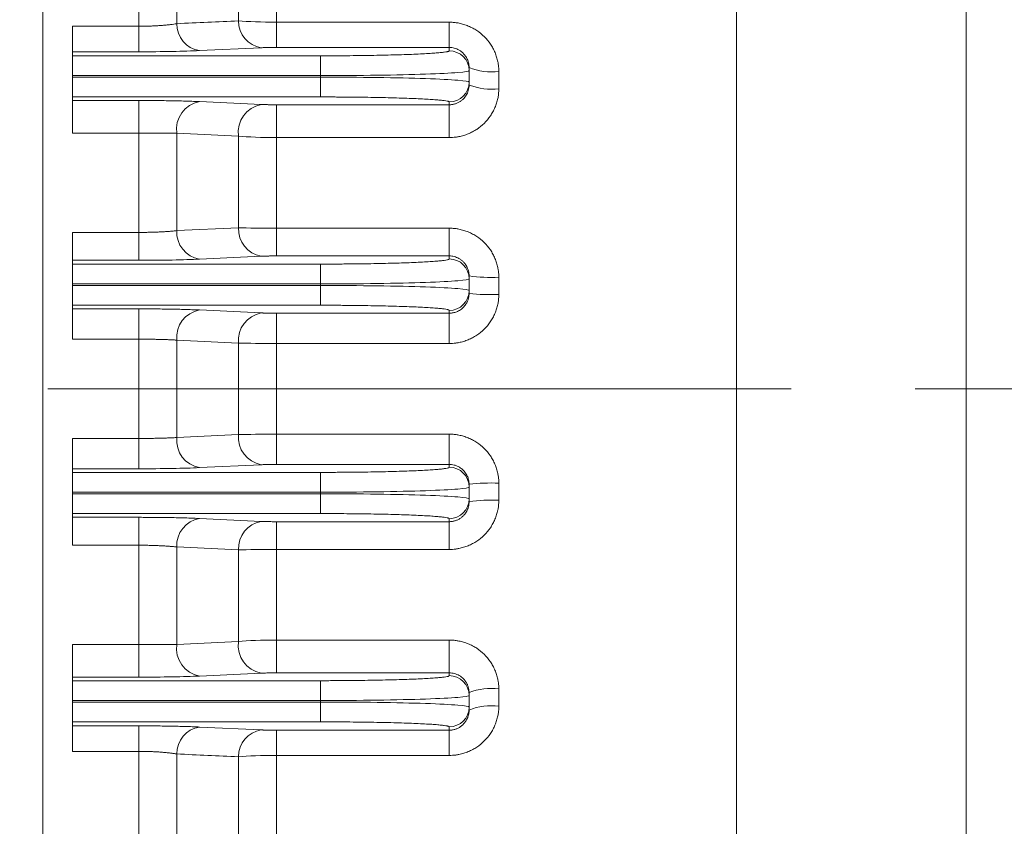
# Model space of a CAD drawing. Units: millimetres. Extents: x 0 to 3416, y 0 to 2415.
# Drawn here: x 1093 to 1193, y 1335 to 1416 of the extents above; entities that cross this region are included whole.
import ezdxf

# ---------------------------------------------------------------- set-up
doc = ezdxf.new("R2010")
doc.units = ezdxf.units.MM
doc.header["$LTSCALE"] = 100
doc.linetypes.add('CENTER2', pattern=[1.125, 0.75, -0.125, 0.125, -0.125])
doc.layers.get('0').update_dxf_attribs({"linetype": 'CONTINUOUS', "lineweight": 30})
doc.layers.add('OUTLINE', color=3, linetype='CONTINUOUS', lineweight=20)
doc.layers.add('중심선', color=1, linetype='CENTER2', lineweight=9)

# ---------------------------------------------------------------- blocks, each defined once
blk = doc.blocks.new('A$Ce5b19822')
at = {"layer": 'OUTLINE', "linetype": 'Continuous'}
for p, q in [((0, 118.162), (0, 420.532)), ((69.987, 106.95), (69.987, 376.128)), ((93.138, 88.515), (93.138, 363.646)), ((13.499, 306.161), (13.499, 315.956)), ((9.668, 305.898), (9.668, 315.872)), ((19.731, 306.444), (19.731, 315.669)), ((23.562, 315.439), (23.562, 306.309)), ((23.562, 303.765), (23.562, 306.309)), ((23.562, 306.309), (41, 306.309)), ((41, 306.309), (41, 303.765)), ((3, 305.898), (9.668, 305.898)), ((9.668, 305.898), (9.668, 303.33)), ((3, 302.922), (3, 303.33)), ((9.668, 303.33), (3, 303.33)), ((22.03, 303.737), (15.797, 303.443)), ((41, 303.765), (23.562, 303.765)), ((41, 303.428), (41, 303.765)), ((3, 302.922), (28, 302.922)), ((28, 300.923), (28, 302.922)), ((43, 301.429), (43, 301.731)), ((43, 300.264), (43, 301.429)), ((46, 301.339), (46, 299.6)), ((3, 300.923), (3, 300.77)), ((3, 300.923), (28, 300.923)), ((28, 300.77), (3, 300.77)), ((28, 300.77), (28, 300.923)), ((28, 298.772), (28, 300.77)), ((43, 299.971), (43, 300.264)), ((3, 298.416), (3, 298.772)), ((3, 298.772), (28, 298.772)), ((3, 298.416), (9.668, 298.416)), ((9.668, 298.416), (9.668, 295.116)), ((15.797, 298.305), (22.03, 298.015)), ((41, 297.988), (41, 298.266)), ((23.562, 297.988), (41, 297.988)), ((23.562, 294.679), (23.562, 297.988)), ((41, 297.988), (41, 294.679)), ((9.668, 295.116), (3, 295.116)), ((9.668, 285.116), (9.668, 295.116)), ((13.499, 285.294), (13.499, 295.111)), ((19.731, 294.818), (13.499, 295.111)), ((19.731, 285.585), (19.731, 294.818)), ((41, 294.679), (23.562, 294.679)), ((23.562, 294.679), (23.562, 285.542)), ((3, 285.116), (9.668, 285.116)), ((9.668, 285.116), (9.668, 282.303)), ((13.499, 285.294), (19.731, 285.585)), ((23.562, 282.743), (23.562, 285.542)), ((23.562, 285.542), (41, 285.542)), ((41, 285.542), (41, 282.743)), ((3, 281.923), (3, 282.303)), ((9.668, 282.303), (3, 282.303)), ((22.03, 282.714), (15.797, 282.417)), ((41, 282.743), (23.562, 282.743)), ((41, 282.441), (41, 282.743)), ((3, 281.923), (28, 281.923)), ((28, 279.925), (28, 281.923)), ((43, 280.442), (43, 280.725)), ((43, 279.251), (43, 280.442)), ((46, 280.588), (46, 278.854)), ((3, 279.925), (3, 279.769)), ((3, 279.925), (28, 279.925)), ((28, 279.769), (3, 279.769)), ((28, 279.769), (28, 279.925)), ((28, 277.77), (28, 279.769)), ((43, 278.971), (43, 279.251)), ((3, 277.408), (3, 277.77)), ((3, 277.77), (28, 277.77)), ((3, 277.408), (9.668, 277.408)), ((9.668, 277.408), (9.668, 274.352)), ((15.797, 277.295), (22.03, 276.999)), ((41, 276.971), (41, 277.253)), ((23.562, 276.971), (41, 276.971)), ((23.562, 273.917), (23.562, 276.971)), ((41, 276.971), (41, 273.917)), ((9.668, 274.352), (3, 274.352)), ((9.668, 264.342), (9.668, 274.352)), ((13.499, 264.434), (13.499, 274.26)), ((19.731, 273.965), (13.499, 274.26)), ((19.731, 264.728), (19.731, 273.965)), ((41, 273.917), (23.562, 273.917)), ((23.562, 273.917), (23.562, 264.777)), ((3, 264.342), (9.668, 264.342)), ((9.668, 264.342), (9.668, 261.285)), ((13.499, 264.434), (19.731, 264.728)), ((23.562, 261.723), (23.562, 264.777)), ((23.562, 264.777), (41, 264.777)), ((41, 264.777), (41, 261.723)), ((3, 260.923), (3, 261.285)), ((9.668, 261.285), (3, 261.285)), ((22.03, 261.695), (15.797, 261.399)), ((41, 261.723), (23.562, 261.723)), ((41, 261.441), (41, 261.723)), ((3, 260.923), (28, 260.923)), ((28, 258.925), (28, 260.923)), ((43, 259.442), (43, 259.723)), ((43, 258.251), (43, 259.442)), ((46, 259.839), (46, 258.106)), ((3, 258.925), (3, 258.769)), ((3, 258.925), (28, 258.925)), ((28, 258.769), (3, 258.769)), ((28, 258.769), (28, 258.925)), ((28, 256.77), (28, 258.769)), ((43, 257.968), (43, 258.251)), ((3, 256.391), (3, 256.77)), ((3, 256.77), (28, 256.77)), ((3, 256.391), (9.668, 256.391)), ((9.668, 256.391), (9.668, 253.578)), ((15.797, 256.276), (22.03, 255.979)), ((23.562, 255.951), (41, 255.951)), ((23.562, 253.152), (23.562, 255.951)), ((41, 255.951), (41, 256.253)), ((41, 255.951), (41, 253.152)), ((9.668, 253.578), (3, 253.578)), ((9.668, 243.578), (9.668, 253.578)), ((19.731, 253.109), (13.499, 253.4)), ((13.499, 243.582), (13.499, 253.4)), ((19.731, 243.875), (19.731, 253.109)), ((41, 253.152), (23.562, 253.152)), ((23.562, 253.152), (23.562, 244.015)), ((3, 243.578), (9.668, 243.578)), ((9.668, 243.578), (9.668, 240.277)), ((13.499, 243.582), (19.731, 243.875)), ((23.562, 240.706), (23.562, 244.015)), ((23.562, 244.015), (41, 244.015)), ((41, 244.015), (41, 240.706)), ((22.03, 240.678), (15.797, 240.389)), ((41, 240.706), (23.562, 240.706)), ((41, 240.428), (41, 240.706)), ((3, 239.922), (3, 240.277)), ((9.668, 240.277), (3, 240.277)), ((3, 239.922), (28, 239.922)), ((28, 237.923), (28, 239.922)), ((43, 238.429), (43, 238.722)), ((43, 237.264), (43, 238.429)), ((46, 239.094), (46, 237.355)), ((3, 237.923), (3, 237.77)), ((3, 237.923), (28, 237.923)), ((28, 237.77), (3, 237.77)), ((28, 237.77), (28, 237.923)), ((28, 235.772), (28, 237.77)), ((43, 236.963), (43, 237.264)), ((3, 235.364), (3, 235.772)), ((3, 235.772), (28, 235.772)), ((3, 235.364), (9.668, 235.364)), ((9.668, 235.364), (9.668, 232.796)), ((15.797, 235.251), (22.03, 234.957)), ((23.562, 234.929), (41, 234.929)), ((23.562, 232.384), (23.562, 234.929)), ((41, 234.929), (41, 235.266)), ((41, 234.929), (41, 232.384)), ((9.668, 232.796), (3, 232.796)), ((9.668, 222.822), (9.668, 232.796)), ((13.499, 222.737), (13.499, 232.533)), ((19.731, 223.025), (19.731, 232.25)), ((41, 232.384), (23.562, 232.384)), ((23.562, 232.384), (23.562, 223.255))]:
    blk.add_line(p, q, dxfattribs=at)
for centre, radius, start, end in [((16.232, 306.141), 2.733, 179.59068, 260.84151), ((22.462, 306.433), 2.731, 179.76795, 260.88632), ((41.001, 301.429), 1.999, 0.02171, 90.0217), ((45.263, 307.365), 6.071, 248.11698, 276.97393), ((41.001, 300.265), 1.999, 269.9783, 359.97829), ((45.261, 305.94), 6.383, 249.2482, 276.64446), ((16.327, 295.5), 2.855, 100.70255, 187.81862), ((22.56, 295.209), 2.856, 100.7104, 187.87214), ((16.27, 285.151), 2.775, 177.0588, 260.18785), ((22.501, 285.447), 2.773, 177.1528, 260.2093), ((41.001, 280.442), 1.999, 0.0227, 90.02268), ((45.252, 297.004), 16.434, 262.12523, 272.6102), ((41.001, 279.252), 1.999, 269.97732, 359.9773), ((45.251, 298.229), 19.389, 263.33273, 272.21349), ((16.302, 274.525), 2.816, 100.33154, 185.40105), ((22.534, 274.229), 2.815, 100.32808, 185.38309), ((16.302, 264.169), 2.816, 174.59895, 259.66846), ((22.534, 264.464), 2.815, 174.61691, 259.67192), ((41.001, 259.442), 1.999, 0.0227, 90.02268), ((45.251, 240.465), 19.389, 87.78651, 96.66727), ((41.001, 258.252), 1.999, 269.97732, 359.9773), ((45.252, 241.689), 16.434, 87.3898, 97.87477), ((16.27, 253.542), 2.775, 99.81215, 182.9412), ((22.501, 253.246), 2.773, 99.7907, 182.8472), ((16.327, 243.194), 2.855, 172.18138, 259.29745), ((22.56, 243.484), 2.856, 172.12786, 259.2896), ((41.001, 238.429), 1.999, 0.02171, 90.0217), ((45.261, 232.754), 6.383, 83.35554, 110.7518), ((41.001, 237.265), 1.999, 269.9783, 359.97829), ((45.263, 231.329), 6.071, 83.02607, 111.88302), ((16.232, 232.553), 2.733, 99.15849, 180.40932), ((22.462, 232.261), 2.731, 99.11368, 180.23205)]:
    blk.add_arc(centre, radius, start, end, dxfattribs=at)
for points, knots in [([(9.668, 305.898), (9.74, 305.898), (9.884, 305.898), (10.099, 305.901), (10.315, 305.904), (10.53, 305.909), (10.745, 305.916), (10.959, 305.923), (11.171, 305.933), (11.382, 305.943), (11.589, 305.955), (11.854, 305.972), (12.172, 305.996), (12.533, 306.03), (12.878, 306.068), (13.205, 306.111), (13.4, 306.144), (13.499, 306.161)], [0, 0, 0, 0, 0.048801, 0.09784, 0.147124, 0.196663, 0.246464, 0.296534, 0.346882, 0.397514, 0.448438, 0.499662, 0.596228, 0.694505, 0.794534, 0.896354, 1, 1, 1, 1]), ([(13.499, 306.161), (14.545, 306.208), (16.623, 306.303), (18.701, 306.397), (19.731, 306.444)], [0, 0, 0, 0, 0.503697, 1, 1, 1, 1]), ([(41, 306.309), (41.066, 306.309), (41.197, 306.307), (41.394, 306.295), (41.59, 306.275), (41.787, 306.247), (42.078, 306.194), (42.461, 306.096), (42.924, 305.93), (43.368, 305.72), (43.928, 305.387), (44.563, 304.872), (45.079, 304.242), (45.413, 303.686), (45.622, 303.245), (45.788, 302.786), (45.896, 302.365), (45.959, 301.989), (45.994, 301.664), (45.998, 301.447), (46, 301.339)], [0, 0, 0, 0, 0.025031, 0.050085, 0.075204, 0.10043, 0.125803, 0.188271, 0.251038, 0.313522, 0.375896, 0.500204, 0.624425, 0.686669, 0.749126, 0.811765, 0.874248, 0.916383, 0.958238, 1, 1, 1, 1]), ([(3, 303.33), (3, 303.333), (3, 303.339), (3, 303.36), (3, 303.389), (3, 303.429), (3, 303.477), (3, 303.576), (3, 303.762), (3, 304.086), (3, 304.48), (3, 304.879), (3, 305.246), (3, 305.567), (3, 305.787), (3, 305.898)], [0, 0, 0, 0, 0.040598, 0.080947, 0.121174, 0.161409, 0.201778, 0.24241, 0.371166, 0.500047, 0.628802, 0.757683, 0.8386, 0.919029, 1, 1, 1, 1]), ([(23.562, 303.765), (23.513, 303.765), (23.416, 303.765), (23.272, 303.764), (23.129, 303.763), (22.989, 303.762), (22.85, 303.76), (22.67, 303.757), (22.457, 303.752), (22.224, 303.745), (22.095, 303.74), (22.03, 303.737)], [0, 0, 0, 0, 0.0833404, 0.1660556, 0.2486126, 0.3314808, 0.4151243, 0.4999947, 0.6677983, 0.8332631, 1, 1, 1, 1]), ([(28, 302.922), (28.113, 302.922), (28.34, 302.922), (28.68, 302.922), (29.019, 302.923), (29.357, 302.924), (29.694, 302.926), (30.03, 302.928), (30.668, 302.932), (31.598, 302.941), (32.809, 302.957), (33.99, 302.978), (35.519, 303.012), (37.258, 303.067), (38.67, 303.135), (39.563, 303.195), (40.1, 303.241), (40.514, 303.288), (40.752, 303.327), (40.882, 303.359), (40.95, 303.382), (40.992, 303.405), (40.997, 303.42), (41, 303.428)], [0, 0, 0, 0, 0.016671, 0.033315, 0.049943, 0.066567, 0.083197, 0.099846, 0.116524, 0.178253, 0.24001, 0.304318, 0.368656, 0.499883, 0.631129, 0.695465, 0.759831, 0.8216, 0.883397, 0.912573, 0.941691, 0.970813, 1, 1, 1, 1]), ([(43, 301.731), (42.999, 301.774), (42.998, 301.86), (42.985, 301.988), (42.962, 302.137), (42.922, 302.303), (42.837, 302.556), (42.689, 302.844), (42.469, 303.124), (42.239, 303.336), (42.006, 303.496), (41.76, 303.619), (41.507, 303.704), (41.253, 303.756), (41.083, 303.762), (41, 303.765)], [0, 0, 0, 0, 0.0419208, 0.0838716, 0.1258524, 0.1885846, 0.2511426, 0.385207, 0.499944, 0.5915566, 0.6795695, 0.764182, 0.8456186, 0.924131, 1, 1, 1, 1]), ([(3, 300.923), (3, 300.973), (3, 301.071), (3, 301.217), (3, 301.362), (3, 301.504), (3, 301.722), (3, 302.005), (3, 302.318), (3, 302.578), (3, 302.747), (3, 302.848), (3, 302.904), (3, 302.916), (3, 302.922)], [0, 0, 0, 0, 0.048373, 0.096364, 0.144237, 0.192256, 0.240684, 0.37028, 0.500047, 0.629643, 0.759409, 0.839772, 0.91956, 1, 1, 1, 1]), ([(3, 298.772), (3, 298.775), (3, 298.781), (3, 298.803), (3, 298.836), (3, 298.879), (3, 298.962), (3, 299.115), (3, 299.375), (3, 299.688), (3, 300), (3, 300.283), (3, 300.525), (3, 300.688), (3, 300.77)], [0, 0, 0, 0, 0.048373, 0.096364, 0.144237, 0.192256, 0.240684, 0.37028, 0.500047, 0.629643, 0.759409, 0.839772, 0.91956, 1, 1, 1, 1]), ([(41, 297.988), (41.048, 297.988), (41.143, 297.99), (41.286, 298.006), (41.427, 298.032), (41.566, 298.067), (41.702, 298.112), (41.835, 298.167), (41.964, 298.231), (42.087, 298.304), (42.205, 298.386), (42.317, 298.476), (42.443, 298.594), (42.579, 298.747), (42.717, 298.945), (42.835, 299.169), (42.926, 299.418), (42.988, 299.688), (42.996, 299.876), (43, 299.971)], [0, 0, 0, 0, 0.045183, 0.0904, 0.135658, 0.180961, 0.226317, 0.271732, 0.31721, 0.362759, 0.408385, 0.454093, 0.499888, 0.57317, 0.650457, 0.731768, 0.81712, 0.906527, 1, 1, 1, 1]), ([(46, 299.6), (45.999, 299.536), (45.998, 299.406), (45.985, 299.212), (45.965, 299.018), (45.937, 298.825), (45.883, 298.537), (45.785, 298.16), (45.616, 297.704), (45.405, 297.265), (45.069, 296.713), (44.55, 296.089), (43.915, 295.581), (43.356, 295.254), (42.913, 295.049), (42.452, 294.886), (42.029, 294.781), (41.653, 294.719), (41.327, 294.685), (41.109, 294.681), (41, 294.679)], [0, 0, 0, 0, 0.025029, 0.050079, 0.075194, 0.100415, 0.125783, 0.188252, 0.251007, 0.313491, 0.375862, 0.500159, 0.62436, 0.686576, 0.749071, 0.811694, 0.874235, 0.916358, 0.958218, 1, 1, 1, 1]), ([(3, 295.116), (3, 295.175), (3, 295.291), (3, 295.467), (3, 295.641), (3, 295.814), (3, 295.986), (3, 296.157), (3, 296.466), (3, 296.898), (3, 297.4), (3, 297.822), (3, 298.089), (3, 298.247), (3, 298.336), (3, 298.396), (3, 298.409), (3, 298.416)], [0, 0, 0, 0, 0.036039, 0.071776, 0.107333, 0.142831, 0.178396, 0.214151, 0.250217, 0.375073, 0.500035, 0.624891, 0.749853, 0.8127, 0.874899, 0.937112, 1, 1, 1, 1]), ([(9.668, 298.416), (9.765, 298.416), (9.959, 298.416), (10.25, 298.416), (10.54, 298.415), (10.829, 298.413), (11.117, 298.411), (11.592, 298.407), (12.246, 298.4), (13.054, 298.387), (13.823, 298.372), (14.425, 298.356), (14.878, 298.341), (15.203, 298.33), (15.511, 298.318), (15.702, 298.309), (15.797, 298.305)], [0, 0, 0, 0, 0.041699, 0.083358, 0.125037, 0.166791, 0.20868, 0.250758, 0.375188, 0.499992, 0.62471, 0.749242, 0.812249, 0.874916, 0.937435, 1, 1, 1, 1]), ([(41, 298.266), (40.999, 298.27), (40.997, 298.279), (40.984, 298.292), (40.962, 298.305), (40.931, 298.319), (40.891, 298.332), (40.842, 298.345), (40.733, 298.37), (40.514, 298.406), (40.101, 298.453), (39.563, 298.499), (38.67, 298.559), (37.258, 298.626), (35.519, 298.681), (33.99, 298.716), (32.809, 298.737), (31.598, 298.753), (30.585, 298.762), (29.779, 298.767), (29.188, 298.77), (28.595, 298.772), (28.198, 298.772), (28, 298.772)], [0, 0, 0, 0, 0.016684, 0.033341, 0.049981, 0.066617, 0.083259, 0.09992, 0.11661, 0.178381, 0.240175, 0.304516, 0.368878, 0.500124, 0.63135, 0.695663, 0.759997, 0.821728, 0.883483, 0.912638, 0.941735, 0.970836, 1, 1, 1, 1]), ([(22.03, 298.015), (22.062, 298.014), (22.125, 298.011), (22.23, 298.007), (22.342, 298.004), (22.46, 298), (22.585, 297.997), (22.759, 297.994), (22.987, 297.991), (23.272, 297.988), (23.465, 297.988), (23.562, 297.988)], [0, 0, 0, 0, 0.0835511, 0.1664291, 0.2490821, 0.3319617, 0.4155157, 0.5001814, 0.6682221, 0.8336238, 1, 1, 1, 1]), ([(13.499, 295.111), (13.449, 295.112), (13.349, 295.112), (13.19, 295.112), (13.025, 295.113), (12.853, 295.113), (12.677, 295.114), (12.495, 295.114), (12.308, 295.115), (12.118, 295.115), (11.924, 295.115), (11.726, 295.116), (11.526, 295.116), (11.323, 295.116), (11.119, 295.116), (10.913, 295.116), (10.706, 295.116), (10.498, 295.116), (10.29, 295.116), (10.083, 295.116), (9.875, 295.116), (9.737, 295.116), (9.668, 295.116)], [0, 0, 0, 0, 0.052792, 0.105285, 0.157482, 0.209382, 0.260986, 0.312295, 0.363309, 0.414029, 0.464456, 0.51459, 0.564432, 0.613983, 0.663244, 0.712215, 0.760897, 0.80929, 0.857397, 0.905217, 0.952751, 1, 1, 1, 1]), ([(3, 282.303), (3, 282.306), (3, 282.313), (3, 282.336), (3, 282.369), (3, 282.412), (3, 282.466), (3, 282.576), (3, 282.783), (3, 283.143), (3, 283.58), (3, 284.018), (3, 284.417), (3, 284.762), (3, 284.998), (3, 285.116)], [0, 0, 0, 0, 0.040464, 0.080651, 0.120703, 0.160762, 0.20097, 0.241468, 0.3707, 0.500052, 0.629283, 0.758635, 0.839253, 0.919328, 1, 1, 1, 1]), ([(9.668, 285.116), (9.745, 285.116), (9.898, 285.116), (10.129, 285.118), (10.36, 285.12), (10.591, 285.124), (10.821, 285.129), (11.051, 285.136), (11.278, 285.143), (11.504, 285.151), (11.727, 285.161), (11.946, 285.171), (12.161, 285.183), (12.371, 285.195), (12.577, 285.209), (12.776, 285.224), (12.969, 285.24), (13.154, 285.256), (13.332, 285.274), (13.443, 285.287), (13.499, 285.294)], [0, 0, 0, 0, 0.052426, 0.105204, 0.158338, 0.211832, 0.265687, 0.319908, 0.374496, 0.429455, 0.484788, 0.540497, 0.596584, 0.653052, 0.709904, 0.767142, 0.824769, 0.882786, 0.941195, 1, 1, 1, 1]), ([(41, 285.542), (41.065, 285.541), (41.196, 285.54), (41.392, 285.527), (41.587, 285.508), (41.782, 285.481), (42.072, 285.428), (42.454, 285.332), (42.915, 285.168), (43.358, 284.961), (43.918, 284.631), (44.553, 284.12), (45.071, 283.491), (45.407, 282.936), (45.618, 282.496), (45.786, 282.037), (45.895, 281.615), (45.959, 281.239), (45.994, 280.914), (45.998, 280.696), (46, 280.588)], [0, 0, 0, 0, 0.025048, 0.050115, 0.075241, 0.100466, 0.125829, 0.188359, 0.251112, 0.313634, 0.37597, 0.500256, 0.624493, 0.686769, 0.749199, 0.811852, 0.874283, 0.916427, 0.958268, 1, 1, 1, 1]), ([(23.562, 282.743), (23.513, 282.743), (23.416, 282.743), (23.272, 282.742), (23.13, 282.741), (22.99, 282.74), (22.851, 282.738), (22.671, 282.735), (22.458, 282.73), (22.225, 282.723), (22.095, 282.717), (22.03, 282.714)], [0, 0, 0, 0, 0.083471, 0.16629, 0.248909, 0.331785, 0.415372, 0.500111, 0.668057, 0.833486, 1, 1, 1, 1]), ([(28, 281.923), (28.113, 281.923), (28.34, 281.923), (28.68, 281.924), (29.019, 281.925), (29.357, 281.926), (29.694, 281.928), (30.03, 281.93), (30.668, 281.934), (31.598, 281.943), (32.809, 281.959), (33.99, 281.981), (35.519, 282.016), (37.258, 282.072), (38.67, 282.142), (39.563, 282.202), (40.1, 282.249), (40.514, 282.298), (40.752, 282.338), (40.882, 282.37), (40.95, 282.394), (40.992, 282.417), (40.997, 282.433), (41, 282.441)], [0, 0, 0, 0, 0.016671, 0.033315, 0.049943, 0.066566, 0.083196, 0.099844, 0.116522, 0.17825, 0.240006, 0.304314, 0.368651, 0.499877, 0.631124, 0.695461, 0.759828, 0.821597, 0.883395, 0.912571, 0.94169, 0.970813, 1, 1, 1, 1]), ([(43, 280.725), (42.999, 280.761), (42.998, 280.84), (42.987, 280.971), (42.96, 281.143), (42.914, 281.321), (42.821, 281.577), (42.672, 281.855), (42.446, 282.131), (42.216, 282.335), (41.984, 282.489), (41.741, 282.606), (41.493, 282.686), (41.246, 282.734), (41.081, 282.74), (41, 282.743)], [0, 0, 0, 0, 0.033772, 0.075696, 0.125769, 0.200798, 0.250973, 0.386641, 0.499788, 0.590486, 0.678166, 0.762887, 0.844716, 0.923727, 1, 1, 1, 1]), ([(3, 279.925), (3, 279.974), (3, 280.073), (3, 280.219), (3, 280.363), (3, 280.506), (3, 280.724), (3, 281.006), (3, 281.319), (3, 281.579), (3, 281.748), (3, 281.849), (3, 281.905), (3, 281.917), (3, 281.923)], [0, 0, 0, 0, 0.048375, 0.096369, 0.144244, 0.192265, 0.240695, 0.370286, 0.500047, 0.629637, 0.759398, 0.839765, 0.919556, 1, 1, 1, 1]), ([(3, 277.77), (3, 277.773), (3, 277.779), (3, 277.802), (3, 277.834), (3, 277.878), (3, 277.961), (3, 278.114), (3, 278.374), (3, 278.687), (3, 278.999), (3, 279.281), (3, 279.523), (3, 279.687), (3, 279.769)], [0, 0, 0, 0, 0.048375, 0.096369, 0.144244, 0.192265, 0.240695, 0.370286, 0.500047, 0.629637, 0.759398, 0.839765, 0.919556, 1, 1, 1, 1]), ([(41, 276.971), (41.048, 276.972), (41.148, 276.974), (41.306, 276.992), (41.476, 277.025), (41.658, 277.079), (41.847, 277.155), (42.041, 277.258), (42.234, 277.391), (42.455, 277.586), (42.669, 277.848), (42.84, 278.163), (42.941, 278.462), (42.992, 278.729), (42.997, 278.895), (43, 278.971)], [0, 0, 0, 0, 0.0456477, 0.0961086, 0.1513829, 0.2114707, 0.2763717, 0.3460854, 0.4206113, 0.4999485, 0.6273634, 0.7410869, 0.8411069, 0.9274137, 1, 1, 1, 1]), ([(46, 278.854), (45.999, 278.789), (45.998, 278.659), (45.985, 278.464), (45.965, 278.27), (45.937, 278.075), (45.883, 277.786), (45.784, 277.407), (45.615, 276.949), (45.403, 276.509), (45.066, 275.955), (44.547, 275.328), (43.912, 274.82), (43.353, 274.492), (42.911, 274.287), (42.45, 274.124), (42.028, 274.019), (41.652, 273.957), (41.326, 273.923), (41.109, 273.919), (41, 273.917)], [0, 0, 0, 0, 0.025024, 0.05007, 0.075182, 0.100403, 0.125773, 0.188223, 0.250981, 0.313456, 0.375839, 0.50015, 0.624355, 0.686567, 0.749065, 0.811684, 0.874232, 0.916351, 0.958214, 1, 1, 1, 1]), ([(3, 274.352), (3, 274.405), (3, 274.512), (3, 274.672), (3, 274.83), (3, 274.987), (3, 275.142), (3, 275.296), (3, 275.588), (3, 276.001), (3, 276.481), (3, 276.881), (3, 277.124), (3, 277.264), (3, 277.339), (3, 277.39), (3, 277.402), (3, 277.408)], [0, 0, 0, 0, 0.034582, 0.068923, 0.103121, 0.137275, 0.171482, 0.205842, 0.240452, 0.370182, 0.500028, 0.629758, 0.759604, 0.819946, 0.879774, 0.939616, 1, 1, 1, 1]), ([(9.668, 277.408), (9.765, 277.408), (9.959, 277.408), (10.25, 277.407), (10.54, 277.406), (10.829, 277.405), (11.117, 277.403), (11.592, 277.399), (12.245, 277.392), (13.053, 277.379), (13.823, 277.362), (14.424, 277.346), (14.877, 277.332), (15.202, 277.32), (15.511, 277.308), (15.702, 277.299), (15.797, 277.295)], [0, 0, 0, 0, 0.041703, 0.083365, 0.125046, 0.166802, 0.208689, 0.250765, 0.375209, 0.500007, 0.62473, 0.74925, 0.812258, 0.874924, 0.93744, 1, 1, 1, 1]), ([(41, 277.253), (40.999, 277.257), (40.997, 277.266), (40.984, 277.28), (40.962, 277.293), (40.931, 277.307), (40.891, 277.32), (40.842, 277.334), (40.733, 277.359), (40.514, 277.396), (40.101, 277.444), (39.563, 277.491), (38.67, 277.552), (37.258, 277.621), (35.519, 277.678), (33.99, 277.713), (32.809, 277.735), (31.598, 277.751), (30.585, 277.761), (29.779, 277.766), (29.188, 277.768), (28.595, 277.77), (28.198, 277.77), (28, 277.77)], [0, 0, 0, 0, 0.0166843, 0.0333412, 0.049982, 0.066618, 0.0832608, 0.0999217, 0.116612, 0.1783839, 0.240179, 0.30452, 0.3688825, 0.5001296, 0.6313554, 0.6956672, 0.7600005, 0.8217312, 0.883485, 0.9126398, 0.9417364, 0.970836, 1, 1, 1, 1]), ([(22.03, 276.999), (22.062, 276.998), (22.125, 276.995), (22.23, 276.991), (22.342, 276.987), (22.46, 276.984), (22.585, 276.981), (22.759, 276.977), (22.987, 276.974), (23.272, 276.971), (23.465, 276.971), (23.562, 276.971)], [0, 0, 0, 0, 0.0835319, 0.1663975, 0.2490445, 0.3319245, 0.4154852, 0.5001634, 0.6681748, 0.8335873, 1, 1, 1, 1]), ([(13.499, 274.26), (13.449, 274.263), (13.349, 274.269), (13.19, 274.277), (13.024, 274.285), (12.853, 274.293), (12.677, 274.3), (12.495, 274.307), (12.308, 274.313), (12.118, 274.319), (11.924, 274.324), (11.726, 274.329), (11.526, 274.333), (11.323, 274.337), (11.119, 274.341), (10.913, 274.344), (10.706, 274.346), (10.498, 274.348), (10.29, 274.35), (10.083, 274.351), (9.875, 274.352), (9.737, 274.352), (9.668, 274.352)], [0, 0, 0, 0, 0.052711, 0.105136, 0.157276, 0.20913, 0.260698, 0.311981, 0.362978, 0.41369, 0.464117, 0.514258, 0.564114, 0.613685, 0.662971, 0.711972, 0.760689, 0.80912, 0.857267, 0.905129, 0.952707, 1, 1, 1, 1]), ([(3, 261.285), (3, 261.288), (3, 261.294), (3, 261.314), (3, 261.341), (3, 261.376), (3, 261.42), (3, 261.473), (3, 261.589), (3, 261.813), (3, 262.212), (3, 262.692), (3, 263.142), (3, 263.511), (3, 263.784), (3, 264.062), (3, 264.248), (3, 264.342)], [0, 0, 0, 0, 0.034582, 0.068923, 0.103121, 0.137275, 0.171482, 0.205842, 0.240452, 0.370182, 0.500028, 0.629758, 0.759604, 0.819946, 0.879774, 0.939616, 1, 1, 1, 1]), ([(9.668, 264.342), (9.745, 264.342), (9.898, 264.342), (10.129, 264.343), (10.36, 264.344), (10.591, 264.346), (10.821, 264.349), (11.051, 264.352), (11.278, 264.356), (11.504, 264.36), (11.726, 264.365), (11.946, 264.37), (12.161, 264.376), (12.371, 264.383), (12.576, 264.39), (12.776, 264.398), (12.968, 264.406), (13.154, 264.415), (13.332, 264.424), (13.443, 264.431), (13.499, 264.434)], [0, 0, 0, 0, 0.052566, 0.105483, 0.158751, 0.21237, 0.266341, 0.320664, 0.375338, 0.430364, 0.485742, 0.541473, 0.597555, 0.65399, 0.710777, 0.767916, 0.825408, 0.883253, 0.94145, 1, 1, 1, 1]), ([(41, 264.777), (41.065, 264.776), (41.195, 264.775), (41.391, 264.762), (41.586, 264.743), (41.781, 264.716), (42.07, 264.664), (42.451, 264.569), (42.912, 264.405), (43.355, 264.2), (43.914, 263.872), (44.549, 263.363), (45.068, 262.737), (45.405, 262.183), (45.616, 261.744), (45.785, 261.286), (45.894, 260.865), (45.959, 260.49), (45.994, 260.165), (45.998, 259.948), (46, 259.839)], [0, 0, 0, 0, 0.0250558, 0.0501285, 0.0752576, 0.1004824, 0.1258417, 0.1883992, 0.2511477, 0.3136858, 0.3760058, 0.5002794, 0.624518, 0.6868045, 0.7492252, 0.811882, 0.8742956, 0.9164419, 0.9582782, 1, 1, 1, 1]), ([(23.562, 261.723), (23.513, 261.723), (23.416, 261.723), (23.272, 261.722), (23.13, 261.721), (22.99, 261.72), (22.852, 261.718), (22.672, 261.715), (22.459, 261.71), (22.225, 261.703), (22.095, 261.698), (22.03, 261.695)], [0, 0, 0, 0, 0.083527, 0.16639, 0.249035, 0.331915, 0.415477, 0.500159, 0.668165, 0.833579, 1, 1, 1, 1]), ([(28, 260.923), (28.113, 260.923), (28.34, 260.923), (28.68, 260.924), (29.019, 260.925), (29.357, 260.926), (29.694, 260.928), (30.03, 260.93), (30.668, 260.934), (31.598, 260.943), (32.809, 260.959), (33.99, 260.981), (35.519, 261.016), (37.258, 261.072), (38.67, 261.142), (39.563, 261.202), (40.1, 261.249), (40.514, 261.298), (40.752, 261.338), (40.882, 261.37), (40.95, 261.394), (40.992, 261.417), (40.997, 261.433), (41, 261.441)], [0, 0, 0, 0, 0.016671, 0.033315, 0.049943, 0.066566, 0.083196, 0.099844, 0.116522, 0.17825, 0.240006, 0.304314, 0.368651, 0.499877, 0.631124, 0.695461, 0.759828, 0.821597, 0.883395, 0.912571, 0.94169, 0.970813, 1, 1, 1, 1]), ([(43, 259.723), (42.999, 259.768), (42.997, 259.865), (42.98, 260.019), (42.948, 260.187), (42.896, 260.368), (42.821, 260.558), (42.718, 260.755), (42.584, 260.952), (42.389, 261.174), (42.129, 261.387), (41.819, 261.558), (41.521, 261.661), (41.25, 261.714), (41.079, 261.72), (41, 261.723)], [0, 0, 0, 0, 0.043769, 0.092888, 0.147357, 0.207177, 0.272346, 0.342863, 0.418729, 0.499941, 0.624618, 0.736971, 0.83699, 0.924668, 1, 1, 1, 1]), ([(3, 258.925), (3, 258.974), (3, 259.073), (3, 259.219), (3, 259.363), (3, 259.506), (3, 259.724), (3, 260.006), (3, 260.319), (3, 260.579), (3, 260.748), (3, 260.849), (3, 260.905), (3, 260.917), (3, 260.923)], [0, 0, 0, 0, 0.048375, 0.096369, 0.144244, 0.192265, 0.240695, 0.370286, 0.500047, 0.629637, 0.759398, 0.839765, 0.919556, 1, 1, 1, 1]), ([(3, 256.77), (3, 256.773), (3, 256.779), (3, 256.802), (3, 256.834), (3, 256.878), (3, 256.961), (3, 257.114), (3, 257.374), (3, 257.687), (3, 257.999), (3, 258.281), (3, 258.523), (3, 258.687), (3, 258.769)], [0, 0, 0, 0, 0.0483751, 0.0963687, 0.1442437, 0.1922651, 0.2406953, 0.3702859, 0.5000467, 0.6296372, 0.7593979, 0.8397647, 0.9195565, 1, 1, 1, 1]), ([(46, 258.106), (45.999, 258.041), (45.998, 257.911), (45.985, 257.715), (45.965, 257.52), (45.937, 257.325), (45.883, 257.036), (45.785, 256.656), (45.617, 256.197), (45.405, 255.756), (45.069, 255.2), (44.551, 254.572), (43.916, 254.061), (43.357, 253.731), (42.914, 253.525), (42.453, 253.361), (42.03, 253.254), (41.653, 253.192), (41.327, 253.158), (41.109, 253.154), (41, 253.152)], [0, 0, 0, 0, 0.025028, 0.050078, 0.075192, 0.100411, 0.125778, 0.188245, 0.250998, 0.313482, 0.375856, 0.500168, 0.62439, 0.68662, 0.749104, 0.811729, 0.87425, 0.916373, 0.958228, 1, 1, 1, 1]), ([(41, 255.951), (41.044, 255.951), (41.132, 255.953), (41.266, 255.967), (41.4, 255.99), (41.535, 256.023), (41.67, 256.066), (41.804, 256.119), (41.936, 256.183), (42.065, 256.258), (42.19, 256.345), (42.31, 256.442), (42.472, 256.595), (42.672, 256.838), (42.838, 257.147), (42.938, 257.448), (42.99, 257.706), (42.997, 257.881), (43, 257.968)], [0, 0, 0, 0, 0.041277, 0.083349, 0.126232, 0.169939, 0.214482, 0.259874, 0.306125, 0.353247, 0.40125, 0.450142, 0.499935, 0.613157, 0.748954, 0.832606, 0.916288, 1, 1, 1, 1]), ([(3, 253.578), (3, 253.637), (3, 253.755), (3, 253.931), (3, 254.104), (3, 254.274), (3, 254.442), (3, 254.727), (3, 255.113), (3, 255.55), (3, 255.911), (3, 256.146), (3, 256.286), (3, 256.365), (3, 256.382), (3, 256.391)], [0, 0, 0, 0, 0.040464, 0.080651, 0.120703, 0.160762, 0.20097, 0.241468, 0.3707, 0.500052, 0.629283, 0.758635, 0.839253, 0.919328, 1, 1, 1, 1]), ([(9.668, 256.391), (9.766, 256.391), (9.96, 256.39), (10.25, 256.39), (10.54, 256.389), (10.83, 256.387), (11.118, 256.385), (11.593, 256.381), (12.247, 256.374), (13.055, 256.361), (13.825, 256.345), (14.426, 256.328), (14.879, 256.314), (15.203, 256.302), (15.511, 256.289), (15.702, 256.281), (15.797, 256.276)], [0, 0, 0, 0, 0.041691, 0.083345, 0.125019, 0.166773, 0.208662, 0.250745, 0.375149, 0.499963, 0.62467, 0.749225, 0.812231, 0.8749, 0.937425, 1, 1, 1, 1]), ([(41, 256.253), (40.999, 256.257), (40.997, 256.266), (40.984, 256.28), (40.962, 256.293), (40.931, 256.307), (40.891, 256.32), (40.842, 256.334), (40.733, 256.359), (40.514, 256.396), (40.101, 256.444), (39.563, 256.491), (38.67, 256.552), (37.258, 256.621), (35.519, 256.678), (33.99, 256.713), (32.809, 256.735), (31.598, 256.751), (30.585, 256.761), (29.779, 256.766), (29.188, 256.768), (28.595, 256.77), (28.198, 256.77), (28, 256.77)], [0, 0, 0, 0, 0.016684, 0.033341, 0.049982, 0.066618, 0.083261, 0.099922, 0.116612, 0.178384, 0.240179, 0.30452, 0.368883, 0.50013, 0.631355, 0.695667, 0.76, 0.821731, 0.883485, 0.91264, 0.941736, 0.970836, 1, 1, 1, 1]), ([(22.03, 255.979), (22.061, 255.978), (22.125, 255.975), (22.23, 255.971), (22.341, 255.967), (22.46, 255.964), (22.585, 255.961), (22.759, 255.957), (22.987, 255.954), (23.271, 255.951), (23.465, 255.951), (23.562, 255.951)], [0, 0, 0, 0, 0.083587, 0.166489, 0.249153, 0.332032, 0.415573, 0.500215, 0.668311, 0.833692, 1, 1, 1, 1]), ([(13.499, 253.4), (13.449, 253.406), (13.349, 253.417), (13.19, 253.434), (13.025, 253.449), (12.853, 253.464), (12.677, 253.478), (12.495, 253.49), (12.308, 253.502), (12.118, 253.513), (11.924, 253.524), (11.726, 253.533), (11.526, 253.542), (11.323, 253.549), (11.119, 253.556), (10.913, 253.562), (10.706, 253.567), (10.498, 253.571), (10.29, 253.574), (10.083, 253.576), (9.875, 253.578), (9.737, 253.578), (9.668, 253.578)], [0, 0, 0, 0, 0.052942, 0.105564, 0.157868, 0.209854, 0.261526, 0.312883, 0.363929, 0.414665, 0.465092, 0.515212, 0.565029, 0.614542, 0.663755, 0.712669, 0.761286, 0.809609, 0.85764, 0.90538, 0.952833, 1, 1, 1, 1]), ([(3, 240.277), (3, 240.281), (3, 240.287), (3, 240.309), (3, 240.341), (3, 240.383), (3, 240.435), (3, 240.497), (3, 240.627), (3, 240.871), (3, 241.294), (3, 241.796), (3, 242.268), (3, 242.663), (3, 242.966), (3, 243.271), (3, 243.475), (3, 243.578)], [0, 0, 0, 0, 0.0360394, 0.0717764, 0.1073325, 0.1428312, 0.1783964, 0.2141512, 0.250217, 0.3750726, 0.5000352, 0.6248907, 0.7498532, 0.8127004, 0.8748994, 0.9371121, 1, 1, 1, 1]), ([(9.668, 243.578), (9.745, 243.578), (9.898, 243.578), (10.129, 243.578), (10.36, 243.578), (10.591, 243.578), (10.821, 243.578), (11.051, 243.578), (11.278, 243.578), (11.504, 243.578), (11.726, 243.578), (11.946, 243.578), (12.161, 243.579), (12.371, 243.579), (12.577, 243.58), (12.776, 243.58), (12.968, 243.581), (13.154, 243.581), (13.332, 243.582), (13.443, 243.582), (13.499, 243.582)], [0, 0, 0, 0, 0.052517, 0.105386, 0.158607, 0.212183, 0.266114, 0.320401, 0.375045, 0.430048, 0.48541, 0.541133, 0.597217, 0.653663, 0.710473, 0.767647, 0.825185, 0.88309, 0.941361, 1, 1, 1, 1]), ([(41, 244.015), (41.065, 244.014), (41.196, 244.012), (41.391, 244), (41.587, 243.981), (41.782, 243.954), (42.072, 243.902), (42.453, 243.807), (42.914, 243.643), (43.358, 243.438), (43.917, 243.11), (44.552, 242.603), (45.071, 241.978), (45.406, 241.427), (45.617, 240.989), (45.785, 240.533), (45.894, 240.114), (45.959, 239.741), (45.994, 239.417), (45.998, 239.201), (46, 239.094)], [0, 0, 0, 0, 0.025054, 0.050125, 0.075254, 0.10048, 0.125842, 0.188394, 0.251147, 0.313681, 0.376006, 0.500275, 0.624497, 0.686769, 0.749199, 0.811851, 0.874283, 0.916428, 0.958269, 1, 1, 1, 1]), ([(23.562, 240.706), (23.513, 240.706), (23.416, 240.706), (23.272, 240.705), (23.13, 240.704), (22.99, 240.703), (22.852, 240.701), (22.671, 240.698), (22.458, 240.694), (22.225, 240.687), (22.095, 240.681), (22.03, 240.678)], [0, 0, 0, 0, 0.083508, 0.166355, 0.248991, 0.33187, 0.415441, 0.500143, 0.668127, 0.833547, 1, 1, 1, 1]), ([(28, 239.922), (28.113, 239.922), (28.34, 239.922), (28.68, 239.922), (29.019, 239.923), (29.357, 239.924), (29.694, 239.926), (30.03, 239.928), (30.668, 239.932), (31.598, 239.941), (32.809, 239.957), (33.99, 239.978), (35.519, 240.012), (37.258, 240.067), (38.67, 240.135), (39.563, 240.195), (40.1, 240.241), (40.514, 240.288), (40.752, 240.327), (40.882, 240.359), (40.95, 240.382), (40.992, 240.405), (40.997, 240.42), (41, 240.428)], [0, 0, 0, 0, 0.016671, 0.033315, 0.049943, 0.066567, 0.083197, 0.099846, 0.116524, 0.178253, 0.24001, 0.304318, 0.368656, 0.499883, 0.631129, 0.695465, 0.759831, 0.8216, 0.883397, 0.912573, 0.941691, 0.970813, 1, 1, 1, 1]), ([(43, 238.722), (42.999, 238.771), (42.997, 238.867), (42.981, 239.008), (42.956, 239.145), (42.922, 239.278), (42.88, 239.404), (42.83, 239.525), (42.774, 239.64), (42.713, 239.749), (42.646, 239.851), (42.575, 239.946), (42.501, 240.035), (42.388, 240.154), (42.228, 240.295), (42.008, 240.442), (41.771, 240.559), (41.521, 240.643), (41.263, 240.696), (41.088, 240.703), (41, 240.706)], [0, 0, 0, 0, 0.04727, 0.093515, 0.138735, 0.182933, 0.226109, 0.268266, 0.309406, 0.34953, 0.38864, 0.42674, 0.463831, 0.499916, 0.583898, 0.667577, 0.75099, 0.834173, 0.917164, 1, 1, 1, 1]), ([(3, 237.923), (3, 237.973), (3, 238.071), (3, 238.217), (3, 238.362), (3, 238.504), (3, 238.722), (3, 239.005), (3, 239.318), (3, 239.578), (3, 239.747), (3, 239.848), (3, 239.904), (3, 239.916), (3, 239.922)], [0, 0, 0, 0, 0.048373, 0.096364, 0.144237, 0.192256, 0.240684, 0.37028, 0.500047, 0.629643, 0.759409, 0.839772, 0.91956, 1, 1, 1, 1]), ([(3, 235.772), (3, 235.775), (3, 235.781), (3, 235.803), (3, 235.836), (3, 235.879), (3, 235.962), (3, 236.115), (3, 236.375), (3, 236.688), (3, 237), (3, 237.283), (3, 237.525), (3, 237.688), (3, 237.77)], [0, 0, 0, 0, 0.048373, 0.096364, 0.144237, 0.192256, 0.240684, 0.37028, 0.500047, 0.629643, 0.759409, 0.839772, 0.91956, 1, 1, 1, 1]), ([(46, 237.355), (45.999, 237.29), (45.998, 237.16), (45.985, 236.965), (45.966, 236.77), (45.938, 236.575), (45.884, 236.286), (45.787, 235.907), (45.621, 235.447), (45.411, 235.006), (45.077, 234.45), (44.561, 233.819), (43.926, 233.305), (43.367, 232.972), (42.923, 232.763), (42.46, 232.597), (42.035, 232.489), (41.656, 232.425), (41.328, 232.391), (41.109, 232.387), (41, 232.384)], [0, 0, 0, 0, 0.025043, 0.050104, 0.075223, 0.10044, 0.125797, 0.188313, 0.251051, 0.313565, 0.375908, 0.500212, 0.624466, 0.686739, 0.749191, 0.811832, 0.874291, 0.916423, 0.958262, 1, 1, 1, 1]), ([(41, 234.929), (41.045, 234.93), (41.136, 234.931), (41.273, 234.946), (41.411, 234.97), (41.549, 235.005), (41.687, 235.051), (41.823, 235.107), (41.956, 235.174), (42.087, 235.253), (42.212, 235.343), (42.333, 235.444), (42.494, 235.602), (42.688, 235.849), (42.833, 236.131), (42.92, 236.384), (42.966, 236.571), (42.995, 236.769), (42.998, 236.898), (43, 236.963)], [0, 0, 0, 0, 0.0410802, 0.0828994, 0.1255064, 0.1689472, 0.2132655, 0.2585021, 0.3046957, 0.3518824, 0.4000962, 0.449369, 0.4997305, 0.6145365, 0.7487272, 0.8051419, 0.8741438, 0.9370713, 1, 1, 1, 1]), ([(41, 235.266), (40.999, 235.27), (40.997, 235.279), (40.984, 235.292), (40.962, 235.305), (40.931, 235.319), (40.891, 235.332), (40.842, 235.345), (40.733, 235.37), (40.514, 235.406), (40.101, 235.453), (39.563, 235.499), (38.67, 235.559), (37.258, 235.626), (35.519, 235.681), (33.99, 235.716), (32.809, 235.737), (31.598, 235.753), (30.585, 235.762), (29.779, 235.767), (29.188, 235.77), (28.595, 235.772), (28.198, 235.772), (28, 235.772)], [0, 0, 0, 0, 0.016684, 0.033341, 0.049981, 0.066617, 0.083259, 0.09992, 0.11661, 0.178381, 0.240175, 0.304516, 0.368878, 0.500124, 0.63135, 0.695663, 0.759997, 0.821728, 0.883483, 0.912638, 0.941735, 0.970836, 1, 1, 1, 1]), ([(3, 232.796), (3, 232.851), (3, 232.962), (3, 233.126), (3, 233.287), (3, 233.445), (3, 233.6), (3, 233.862), (3, 234.213), (3, 234.607), (3, 234.932), (3, 235.143), (3, 235.269), (3, 235.34), (3, 235.356), (3, 235.364)], [0, 0, 0, 0, 0.040598, 0.080947, 0.121174, 0.161409, 0.201778, 0.24241, 0.371166, 0.500047, 0.628802, 0.757683, 0.8386, 0.919029, 1, 1, 1, 1]), ([(9.668, 235.364), (9.752, 235.364), (9.919, 235.364), (10.168, 235.364), (10.417, 235.363), (10.666, 235.362), (10.915, 235.36), (11.162, 235.359), (11.611, 235.355), (12.252, 235.348), (13.06, 235.335), (13.829, 235.318), (14.43, 235.302), (14.882, 235.288), (15.205, 235.276), (15.513, 235.264), (15.702, 235.255), (15.797, 235.251)], [0, 0, 0, 0, 0.035717, 0.071403, 0.107097, 0.142837, 0.178658, 0.2146, 0.250699, 0.375009, 0.49986, 0.624529, 0.749167, 0.812166, 0.874843, 0.93739, 1, 1, 1, 1]), ([(22.03, 234.957), (22.061, 234.955), (22.125, 234.953), (22.23, 234.949), (22.341, 234.945), (22.459, 234.942), (22.584, 234.939), (22.758, 234.935), (22.986, 234.932), (23.271, 234.929), (23.465, 234.929), (23.562, 234.929)], [0, 0, 0, 0, 0.0837188, 0.1667071, 0.2494129, 0.332289, 0.415785, 0.5003411, 0.6686304, 0.8339382, 1, 1, 1, 1]), ([(13.499, 232.533), (13.45, 232.542), (13.353, 232.558), (13.199, 232.582), (13.039, 232.604), (12.874, 232.625), (12.704, 232.645), (12.529, 232.663), (12.35, 232.681), (12.168, 232.697), (11.983, 232.712), (11.723, 232.73), (11.385, 232.751), (10.962, 232.771), (10.533, 232.785), (10.101, 232.794), (9.812, 232.795), (9.668, 232.796)], [0, 0, 0, 0, 0.052063, 0.103665, 0.154812, 0.205506, 0.255753, 0.305557, 0.354924, 0.403858, 0.452364, 0.500448, 0.602569, 0.703525, 0.803374, 0.902178, 1, 1, 1, 1]), ([(19.731, 232.25), (18.701, 232.297), (16.623, 232.391), (14.545, 232.486), (13.499, 232.533)], [0, 0, 0, 0, 0.496303, 1, 1, 1, 1])]:
    blk.add_open_spline(points, degree=3, knots=knots, dxfattribs=at)
for points in [[(19.731, 306.444), (20.668, 306.36), (22.089, 306.309), (23.562, 306.309)], [(15.797, 303.443), (14.299, 303.372), (12.024, 303.33), (9.668, 303.33)], [(43, 301.429), (43, 301.363), (42.219, 301.231), (38.883, 301.062), (33.89, 300.95), (29.963, 300.923), (28, 300.923)], [(28, 300.77), (29.963, 300.77), (33.89, 300.744), (38.883, 300.632), (42.219, 300.463), (43, 300.331), (43, 300.264)], [(23.562, 294.679), (22.095, 294.679), (20.673, 294.731), (19.731, 294.818)], [(19.731, 285.585), (20.672, 285.558), (22.093, 285.542), (23.562, 285.542)], [(15.797, 282.417), (14.292, 282.346), (12.017, 282.303), (9.668, 282.303)], [(43, 280.442), (43, 280.375), (42.219, 280.239), (38.883, 280.067), (33.89, 279.952), (29.963, 279.925), (28, 279.925)], [(28, 279.769), (29.963, 279.769), (33.89, 279.742), (38.883, 279.627), (42.219, 279.454), (43, 279.319), (43, 279.251)], [(23.562, 273.917), (22.095, 273.917), (20.674, 273.935), (19.731, 273.965)], [(19.731, 264.728), (20.674, 264.759), (22.095, 264.777), (23.562, 264.777)], [(15.797, 261.399), (14.289, 261.328), (12.015, 261.285), (9.668, 261.285)], [(43, 259.442), (43, 259.375), (42.219, 259.239), (38.883, 259.067), (33.89, 258.952), (29.963, 258.925), (28, 258.925)], [(28, 258.769), (29.963, 258.769), (33.89, 258.742), (38.883, 258.627), (42.219, 258.454), (43, 258.319), (43, 258.251)], [(23.562, 253.152), (22.093, 253.152), (20.672, 253.135), (19.731, 253.109)], [(19.731, 243.875), (20.673, 243.963), (22.095, 244.015), (23.562, 244.015)], [(15.797, 240.389), (14.29, 240.319), (12.016, 240.277), (9.668, 240.277)], [(43, 238.429), (43, 238.363), (42.219, 238.231), (38.883, 238.062), (33.89, 237.95), (29.963, 237.923), (28, 237.923)], [(28, 237.77), (29.963, 237.77), (33.89, 237.744), (38.883, 237.632), (42.219, 237.463), (43, 237.331), (43, 237.264)], [(23.562, 232.384), (22.089, 232.384), (20.667, 232.333), (19.731, 232.25)]]:
    blk.add_open_spline(points, degree=3, dxfattribs=at)

msp = doc.modelspace()

# ---------------------------------------------------------------- linework, layer by layer
at = {"layer": 'OUTLINE'}
msp.add_line((1095.789, 1123.656), (1095.789, 1634.656), dxfattribs=at)
at = {"layer": '중심선'}
msp.add_line((308.789, 1379.156), (1379.439, 1379.156), dxfattribs=at)

# ---------------------------------------------------------------- block references
msp.add_blockref('A$Ce5b19822', (1095.789, 1109.809))

doc.saveas('drawing.dxf')
